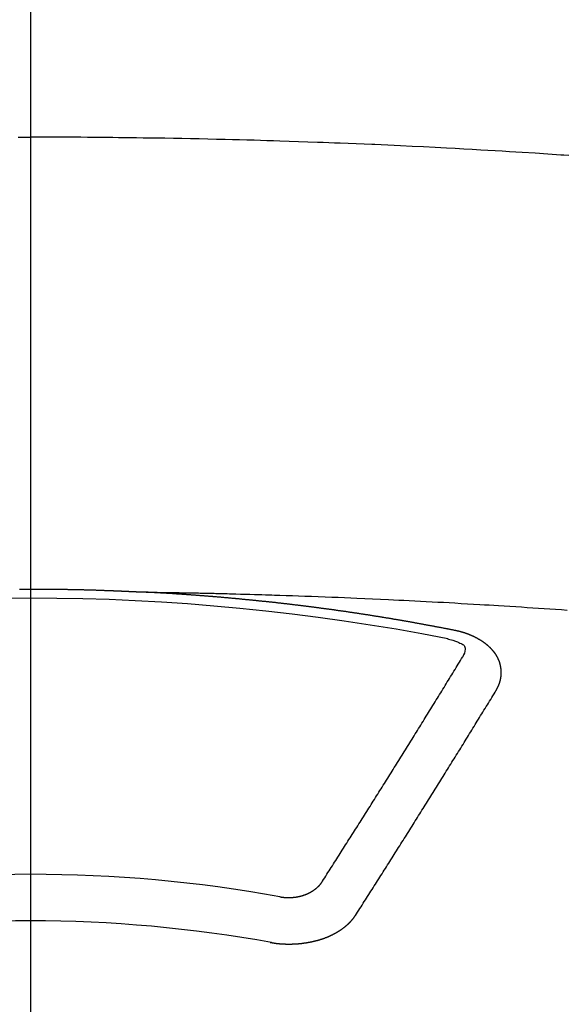
# Model space of a CAD drawing. Extents: x 0 to 26473, y -11033 to -2163.
# Drawn here: x 17481 to 17489, y -4274 to -4260 of the extents above; entities that cross this region are included whole.
import ezdxf

# ---------------------------------------------------------------- set-up
doc = ezdxf.new("R2010")
doc.units = 0
doc.header["$LTSCALE"] = 50
doc.header["$MEASUREMENT"] = 0
doc.linetypes.add('CENTER2', pattern=[1.125, 0.75, -0.125, 0.125, -0.125])
doc.layers.get('0').update_dxf_attribs({"linetype": 'CONTINUOUS'})
doc.layers.add('150-機器', color=8, linetype='CONTINUOUS')
doc.layers.add('160-文字', color=254, linetype='CONTINUOUS')
doc.styles.add('KH001', font='txt')
doc.dimstyles.new('KH1xx030', dxfattribs={"dimscale": 30, "dimtxt": 2, "dimasz": 0.6, "dimexe": 0.3, "dimexo": 1.2, "dimgap": 0.5, "dimtad": 3, "dimdec": 1, "dimdsep": 46, "dimlunit": 6, "dimtxsty": 'KH001', "dimblk": 'DOT', "dimcen": 1, "dimdle": 1, "dimclrd": 256, "dimclre": 256, "dimclrt": 256, "dimadec": 0, "dimazin": 0, "dimtfac": 1, "dimtdec": 1, "dimtix": 1, "dimtmove": 2, "dimatfit": 3, "dimldrblk": 'CLOSEDBLANK', "dimfxl": 1, "dimtolj": 1, "dimtzin": 0, "dimlwd": -1, "dimlwe": -1, "dimarcsym": 0})

# ---------------------------------------------------------------- blocks, each defined once
blk = doc.blocks.new('F402_H')
at = {"layer": '150-機器', "color": 161, "linetype": 'CENTER2'}
blk.add_line((0, 136.026), (0, -355.416), dxfattribs=at)
at = {"layer": '150-機器', "color": 13, "linetype": 'Continuous'}
for points in [[(-0.177, -259.566), (-0.089, -259.566), (0, -259.566)], [(7.777, -259.832), (7.705, -259.827), (7.695, -259.826), (7.684, -259.825), (7.674, -259.824), (7.664, -259.824), (7.478, -259.811), (7.293, -259.798), (7.107, -259.787), (6.921, -259.776), (6.818, -259.77), (6.715, -259.764), (6.611, -259.758), (6.508, -259.752), (6.384, -259.745), (6.26, -259.738), (6.136, -259.731), (6.011, -259.724), (5.846, -259.715), (5.68, -259.707), (5.515, -259.699), (5.349, -259.691), (5.256, -259.687), (5.162, -259.683), (5.069, -259.678), (4.975, -259.674), (4.965, -259.674), (4.955, -259.673), (4.945, -259.673), (4.934, -259.672), (4.82, -259.667), (4.706, -259.662), (4.592, -259.658), (4.477, -259.654), (4.394, -259.651), (4.311, -259.648), (4.228, -259.644), (4.145, -259.641), (4.01, -259.636), (3.875, -259.632), (3.74, -259.627), (3.605, -259.623), (3.511, -259.62), (3.417, -259.617), (3.324, -259.614), (3.23, -259.611), (3.126, -259.608), (3.022, -259.605), (2.918, -259.603), (2.814, -259.6), (2.689, -259.597), (2.564, -259.594), (2.439, -259.592), (2.314, -259.589), (2.189, -259.587), (2.064, -259.584), (1.939, -259.582), (1.814, -259.58), (1.72, -259.579), (1.626, -259.578), (1.532, -259.576), (1.439, -259.575), (1.355, -259.574), (1.272, -259.573), (1.189, -259.572), (1.105, -259.571), (1.011, -259.57), (0.917, -259.57), (0.823, -259.569), (0.729, -259.568), (0.636, -259.568), (0.542, -259.567), (0.448, -259.567), (0.354, -259.566), (0.266, -259.566), (0.177, -259.566), (0.089, -259.566), (0, -259.566)], [(-0.157, -266.094), (-0.151, -266.094), (-0.144, -266.094), (-0.137, -266.094), (-0.13, -266.094), (-0.124, -266.094), (-0.117, -266.094), (-0.11, -266.094), (-0.104, -266.094), (-0.097, -266.094), (-0.09, -266.094), (-0.083, -266.094), (-0.077, -266.094), (-0.07, -266.094), (-0.063, -266.094), (-0.057, -266.094), (-0.05, -266.094), (-0.043, -266.094), (-0.036, -266.094), (-0.03, -266.094), (-0.023, -266.094), (-0.016, -266.094), (-0.01, -266.094), (-0.003, -266.094), (0.004, -266.094), (0.011, -266.094), (0.017, -266.094), (0.024, -266.094), (0.031, -266.094), (0.037, -266.094), (0.044, -266.094), (0.05, -266.094), (0.057, -266.094), (0.063, -266.094), (0.07, -266.094), (0.077, -266.094), (0.083, -266.094), (0.09, -266.094), (0.097, -266.094), (0.104, -266.094), (0.11, -266.094), (0.117, -266.094), (0.124, -266.094), (0.13, -266.094), (0.137, -266.094), (0.144, -266.094), (0.151, -266.094), (0.157, -266.094), (0.164, -266.094), (0.171, -266.094), (0.177, -266.094), (0.184, -266.094), (0.191, -266.094), (0.198, -266.094), (0.204, -266.094), (0.211, -266.094), (0.218, -266.095), (0.224, -266.095), (0.231, -266.095), (0.238, -266.095), (0.245, -266.095), (0.251, -266.095), (0.258, -266.095), (0.265, -266.095), (0.271, -266.095), (0.278, -266.095), (0.285, -266.095), (0.292, -266.095), (0.298, -266.095), (0.305, -266.095), (0.312, -266.095), (0.318, -266.095), (0.325, -266.095), (0.332, -266.096), (0.339, -266.096), (0.345, -266.096), (0.352, -266.096), (0.359, -266.096), (0.365, -266.096), (0.372, -266.096), (0.379, -266.096), (0.386, -266.096), (0.392, -266.096), (0.399, -266.096), (0.406, -266.096), (0.412, -266.097), (0.419, -266.097), (0.426, -266.097), (0.432, -266.097), (0.438, -266.097), (0.445, -266.097), (0.452, -266.097), (0.458, -266.097), (0.465, -266.097), (0.472, -266.097), (0.479, -266.098), (0.485, -266.098), (0.492, -266.098), (0.499, -266.098), (0.505, -266.098), (0.512, -266.098), (0.519, -266.098), (0.526, -266.098), (0.532, -266.098), (0.539, -266.099), (0.546, -266.099), (0.552, -266.099), (0.559, -266.099), (0.566, -266.099), (0.573, -266.099), (0.579, -266.099), (0.586, -266.099), (0.593, -266.1), (0.599, -266.1), (0.606, -266.1), (0.613, -266.1), (0.619, -266.1), (0.626, -266.1), (0.633, -266.1), (0.64, -266.101), (0.646, -266.101), (0.653, -266.101), (0.66, -266.101), (0.666, -266.101), (0.673, -266.101), (0.68, -266.101), (0.687, -266.102), (0.693, -266.102), (0.7, -266.102), (0.707, -266.102), (0.713, -266.102), (0.72, -266.102), (0.727, -266.102), (0.734, -266.103), (0.74, -266.103), (0.747, -266.103), (0.754, -266.103), (0.76, -266.103), (0.767, -266.103), (0.774, -266.104), (0.781, -266.104), (0.787, -266.104), (0.794, -266.104), (0.801, -266.104), (0.806, -266.105), (0.813, -266.105), (0.82, -266.105), (0.826, -266.105), (0.833, -266.105), (0.84, -266.105), (0.847, -266.106), (0.853, -266.106), (0.86, -266.106), (0.867, -266.106), (0.873, -266.106), (0.88, -266.107), (0.887, -266.107), (0.894, -266.107), (0.9, -266.107), (0.907, -266.107), (0.914, -266.108), (0.92, -266.108), (0.927, -266.108), (0.934, -266.108), (0.941, -266.108), (0.947, -266.109), (0.954, -266.109), (0.961, -266.109), (0.967, -266.109), (0.974, -266.109), (0.981, -266.11), (0.987, -266.11), (0.994, -266.11), (1.001, -266.11), (1.008, -266.11), (1.014, -266.111), (1.021, -266.111), (1.028, -266.111), (1.034, -266.111), (1.041, -266.112), (1.048, -266.112), (1.054, -266.112), (1.061, -266.112), (1.068, -266.113), (1.075, -266.113), (1.081, -266.113), (1.088, -266.113), (1.095, -266.114), (1.101, -266.114), (1.108, -266.114), (1.115, -266.114), (1.122, -266.115), (1.128, -266.115), (1.135, -266.115), (1.142, -266.115), (1.148, -266.116), (1.155, -266.116), (1.162, -266.116), (1.168, -266.116), (1.175, -266.117), (1.181, -266.117), (1.188, -266.117), (1.194, -266.117), (1.201, -266.118), (1.208, -266.118), (1.214, -266.118), (1.221, -266.118), (1.228, -266.119), (1.234, -266.119), (1.241, -266.119), (1.248, -266.12), (1.254, -266.12), (1.261, -266.12), (1.268, -266.12), (1.275, -266.121), (1.281, -266.121), (1.288, -266.121), (1.295, -266.122), (1.301, -266.122), (1.308, -266.122), (1.315, -266.123), (1.321, -266.123), (1.328, -266.123), (1.335, -266.123), (1.342, -266.124), (1.348, -266.124), (1.355, -266.124), (1.362, -266.125), (1.368, -266.125), (1.375, -266.125), (1.382, -266.126), (1.388, -266.126), (1.395, -266.126), (1.402, -266.127), (1.408, -266.127), (1.415, -266.127), (1.422, -266.128), (1.429, -266.128), (1.435, -266.128), (1.442, -266.128), (1.449, -266.129), (1.455, -266.129), (1.462, -266.129), (1.469, -266.13), (1.475, -266.13), (1.482, -266.13), (1.489, -266.131), (1.495, -266.131), (1.502, -266.131), (1.509, -266.132), (1.516, -266.132), (1.522, -266.132), (1.529, -266.133), (1.536, -266.133), (1.542, -266.133), (1.549, -266.134), (1.556, -266.134), (1.561, -266.134), (1.568, -266.135), (1.575, -266.135), (1.581, -266.135), (1.588, -266.136), (1.595, -266.136), (1.602, -266.136)], [(1.595, -266.136), (1.673, -266.137), (1.75, -266.139), (1.828, -266.14), (1.905, -266.142), (1.958, -266.143), (2.011, -266.144), (2.064, -266.145), (2.117, -266.146), (2.147, -266.146), (2.178, -266.147), (2.208, -266.147), (2.238, -266.148), (2.269, -266.148), (2.299, -266.149), (2.329, -266.149), (2.359, -266.15), (2.382, -266.15), (2.404, -266.151), (2.427, -266.151), (2.45, -266.152), (2.495, -266.153), (2.541, -266.154), (2.587, -266.155), (2.632, -266.156), (2.655, -266.156), (2.678, -266.157), (2.7, -266.157), (2.723, -266.158), (2.753, -266.158), (2.783, -266.159), (2.814, -266.16), (2.844, -266.161), (2.874, -266.162), (2.905, -266.163), (2.935, -266.164), (2.966, -266.165), (3.034, -266.167), (3.102, -266.168), (3.17, -266.17), (3.238, -266.172), (3.291, -266.173), (3.343, -266.175), (3.396, -266.177), (3.449, -266.179), (3.488, -266.18), (3.527, -266.181), (3.566, -266.182), (3.605, -266.183), (3.694, -266.186), (3.784, -266.189), (3.873, -266.192), (3.963, -266.196), (4.061, -266.199), (4.159, -266.203), (4.258, -266.207), (4.356, -266.211), (4.446, -266.214), (4.537, -266.218), (4.627, -266.222), (4.718, -266.226), (4.831, -266.23), (4.944, -266.235), (5.057, -266.24), (5.171, -266.246), (5.246, -266.249), (5.321, -266.253), (5.397, -266.257), (5.472, -266.261), (5.555, -266.265), (5.637, -266.269), (5.72, -266.273), (5.803, -266.277), (5.886, -266.282), (5.969, -266.286), (6.051, -266.291), (6.134, -266.295), (6.224, -266.301), (6.314, -266.306), (6.404, -266.311), (6.494, -266.316), (6.562, -266.32), (6.629, -266.324), (6.697, -266.328), (6.764, -266.332), (6.847, -266.337), (6.929, -266.343), (7.012, -266.348), (7.095, -266.353), (7.177, -266.359), (7.259, -266.364), (7.341, -266.37), (7.424, -266.375), (7.506, -266.381), (7.588, -266.387), (7.671, -266.392), (7.753, -266.398)], [(6.135, -266.693), (6.125, -266.691), (6.116, -266.689), (6.107, -266.687), (6.098, -266.685), (6.089, -266.684), (6.079, -266.682), (6.07, -266.68), (6.061, -266.678), (6.052, -266.676), (6.043, -266.674), (6.033, -266.673), (6.024, -266.671), (6.015, -266.669), (6.006, -266.667), (5.997, -266.665), (5.987, -266.664), (5.979, -266.662), (5.97, -266.66), (5.961, -266.658), (5.951, -266.656), (5.942, -266.655), (5.933, -266.653), (5.924, -266.651), (5.915, -266.65), (5.905, -266.649), (5.896, -266.647), (5.887, -266.645), (5.878, -266.643), (5.868, -266.641), (5.859, -266.64), (5.85, -266.638), (5.841, -266.636), (5.832, -266.634), (5.822, -266.633), (5.813, -266.631), (5.804, -266.629), (5.795, -266.627), (5.785, -266.626), (5.776, -266.624), (5.767, -266.622), (5.758, -266.621), (5.748, -266.619), (5.739, -266.617), (5.73, -266.615), (5.721, -266.614), (5.711, -266.612), (5.702, -266.61), (5.693, -266.609), (5.683, -266.607), (5.674, -266.605), (5.665, -266.603), (5.656, -266.602), (5.646, -266.6), (5.637, -266.598), (5.628, -266.597), (5.619, -266.595), (5.609, -266.593), (5.601, -266.592), (5.592, -266.59), (5.582, -266.588), (5.573, -266.587), (5.564, -266.585), (5.555, -266.583), (5.545, -266.582), (5.536, -266.58), (5.527, -266.578), (5.517, -266.577), (5.508, -266.575), (5.499, -266.573), (5.49, -266.572), (5.48, -266.57), (5.471, -266.568), (5.462, -266.567), (5.452, -266.565), (5.443, -266.564), (5.434, -266.562), (5.424, -266.56), (5.415, -266.559), (5.406, -266.557), (5.397, -266.555), (5.387, -266.554), (5.378, -266.552), (5.369, -266.551), (5.359, -266.549), (5.35, -266.547), (5.341, -266.546), (5.331, -266.544), (5.322, -266.543), (5.313, -266.541), (5.303, -266.539), (5.294, -266.538), (5.285, -266.536), (5.275, -266.535), (5.266, -266.533), (5.257, -266.532), (5.247, -266.53), (5.238, -266.528), (5.229, -266.527), (5.22, -266.525), (5.211, -266.524), (5.202, -266.522), (5.192, -266.521), (5.183, -266.519), (5.174, -266.517), (5.164, -266.516), (5.155, -266.514), (5.146, -266.513), (5.136, -266.511), (5.127, -266.51), (5.118, -266.508), (5.108, -266.507), (5.099, -266.505), (5.089, -266.504), (5.08, -266.502), (5.071, -266.501), (5.061, -266.499), (5.052, -266.498), (5.043, -266.496), (5.033, -266.495), (5.024, -266.493), (5.015, -266.492), (5.005, -266.49), (4.996, -266.489), (4.986, -266.487), (4.977, -266.486), (4.968, -266.484), (4.958, -266.483), (4.949, -266.481), (4.94, -266.48), (4.93, -266.478), (4.921, -266.477), (4.911, -266.475), (4.902, -266.474), (4.893, -266.472), (4.883, -266.471), (4.874, -266.469), (4.864, -266.468), (4.855, -266.466), (4.847, -266.465), (4.837, -266.464), (4.828, -266.462), (4.818, -266.461), (4.809, -266.459), (4.8, -266.458), (4.79, -266.456), (4.781, -266.455), (4.771, -266.453), (4.762, -266.452), (4.753, -266.451), (4.743, -266.449), (4.734, -266.448), (4.724, -266.446), (4.715, -266.445), (4.706, -266.444), (4.696, -266.442), (4.687, -266.441), (4.677, -266.439), (4.668, -266.438), (4.659, -266.437), (4.649, -266.435), (4.64, -266.434), (4.63, -266.432), (4.621, -266.431), (4.611, -266.43), (4.602, -266.428), (4.593, -266.427), (4.583, -266.425), (4.574, -266.424), (4.564, -266.423), (4.555, -266.421), (4.545, -266.42), (4.536, -266.419), (4.527, -266.417), (4.517, -266.416), (4.508, -266.415), (4.498, -266.413), (4.489, -266.412), (4.479, -266.411), (4.471, -266.409), (4.461, -266.408), (4.452, -266.407), (4.443, -266.405), (4.433, -266.404), (4.424, -266.403), (4.414, -266.401), (4.405, -266.4), (4.395, -266.399), (4.386, -266.397), (4.376, -266.396), (4.367, -266.395), (4.357, -266.393), (4.348, -266.392), (4.339, -266.391), (4.329, -266.389), (4.32, -266.388), (4.31, -266.387), (4.301, -266.386), (4.291, -266.384), (4.282, -266.383), (4.272, -266.382), (4.263, -266.38), (4.253, -266.379), (4.244, -266.378), (4.234, -266.377), (4.225, -266.375), (4.215, -266.374), (4.206, -266.373), (4.197, -266.372), (4.187, -266.37), (4.178, -266.369), (4.168, -266.368), (4.159, -266.367), (4.149, -266.365), (4.14, -266.364), (4.13, -266.363), (4.121, -266.362), (4.111, -266.36), (4.102, -266.359), (4.093, -266.358), (4.084, -266.357), (4.074, -266.355), (4.065, -266.354), (4.055, -266.353), (4.046, -266.352), (4.036, -266.351), (4.027, -266.349), (4.017, -266.348), (4.008, -266.347), (3.998, -266.346), (3.989, -266.345), (3.979, -266.343), (3.97, -266.342), (3.96, -266.341), (3.951, -266.34), (3.941, -266.339), (3.932, -266.337), (3.922, -266.336), (3.913, -266.335), (3.903, -266.334), (3.894, -266.333), (3.884, -266.332), (3.875, -266.33), (3.865, -266.329), (3.856, -266.328), (3.846, -266.327), (3.837, -266.326), (3.827, -266.325), (3.817, -266.323), (3.808, -266.322), (3.798, -266.321), (3.789, -266.32), (3.779, -266.319), (3.77, -266.318), (3.76, -266.317), (3.751, -266.316), (3.741, -266.314), (3.732, -266.313), (3.722, -266.312), (3.714, -266.311), (3.704, -266.31), (3.695, -266.309), (3.685, -266.308), (3.676, -266.307), (3.666, -266.306), (3.656, -266.304), (3.647, -266.303), (3.637, -266.302), (3.628, -266.301), (3.618, -266.3), (3.609, -266.299), (3.599, -266.298), (3.59, -266.297), (3.58, -266.296), (3.571, -266.295), (3.561, -266.294), (3.551, -266.293), (3.542, -266.291), (3.532, -266.29), (3.523, -266.289), (3.513, -266.288), (3.504, -266.287), (3.494, -266.286), (3.485, -266.285), (3.475, -266.284), (3.465, -266.283), (3.456, -266.282), (3.446, -266.281), (3.437, -266.28), (3.427, -266.279), (3.418, -266.278), (3.408, -266.277), (3.399, -266.276), (3.389, -266.275), (3.379, -266.274), (3.37, -266.273), (3.36, -266.273), (3.351, -266.272), (3.342, -266.271), (3.333, -266.27), (3.323, -266.269), (3.313, -266.268), (3.304, -266.267), (3.294, -266.266), (3.285, -266.265), (3.275, -266.264), (3.266, -266.263), (3.256, -266.262), (3.246, -266.261), (3.237, -266.26), (3.227, -266.259), (3.218, -266.258), (3.208, -266.257), (3.199, -266.256), (3.189, -266.255), (3.179, -266.254), (3.17, -266.253), (3.16, -266.252), (3.151, -266.251), (3.141, -266.25), (3.131, -266.249), (3.122, -266.248), (3.112, -266.248), (3.103, -266.247), (3.093, -266.246), (3.083, -266.245), (3.074, -266.244), (3.064, -266.243), (3.055, -266.242), (3.045, -266.241), (3.035, -266.24), (3.026, -266.239), (3.016, -266.238), (3.007, -266.237), (2.997, -266.237), (2.987, -266.236), (2.978, -266.235), (2.968, -266.234), (2.96, -266.233), (2.95, -266.232), (2.94, -266.231), (2.931, -266.23), (2.921, -266.229), (2.912, -266.229), (2.902, -266.228), (2.892, -266.227), (2.883, -266.226), (2.873, -266.225), (2.864, -266.224), (2.854, -266.223), (2.844, -266.223), (2.835, -266.222), (2.825, -266.221), (2.815, -266.22), (2.806, -266.219), (2.796, -266.218), (2.787, -266.217), (2.777, -266.217), (2.767, -266.216), (2.758, -266.215), (2.748, -266.214), (2.739, -266.213), (2.729, -266.212), (2.719, -266.212), (2.71, -266.211), (2.7, -266.21), (2.69, -266.209), (2.681, -266.208), (2.671, -266.208), (2.662, -266.207), (2.652, -266.206), (2.642, -266.205), (2.633, -266.204), (2.623, -266.204), (2.613, -266.203), (2.604, -266.202), (2.594, -266.201), (2.585, -266.201), (2.576, -266.2), (2.566, -266.199), (2.557, -266.198), (2.547, -266.197), (2.537, -266.197), (2.528, -266.196), (2.518, -266.195), (2.508, -266.194), (2.499, -266.194), (2.489, -266.193), (2.479, -266.192), (2.47, -266.191), (2.46, -266.191), (2.451, -266.19), (2.441, -266.189), (2.431, -266.188), (2.422, -266.188), (2.412, -266.187), (2.402, -266.186), (2.393, -266.186), (2.383, -266.185), (2.373, -266.184), (2.364, -266.183), (2.354, -266.183), (2.344, -266.182), (2.335, -266.181), (2.325, -266.181), (2.315, -266.18), (2.306, -266.179), (2.296, -266.178), (2.287, -266.178), (2.277, -266.177), (2.267, -266.176), (2.258, -266.176), (2.248, -266.175), (2.238, -266.174), (2.229, -266.174), (2.219, -266.173), (2.21, -266.172), (2.201, -266.172), (2.191, -266.171), (2.181, -266.17), (2.172, -266.17), (2.162, -266.169), (2.152, -266.168), (2.143, -266.168), (2.133, -266.167), (2.123, -266.166), (2.114, -266.166), (2.104, -266.165), (2.094, -266.165), (2.085, -266.164), (2.075, -266.163), (2.065, -266.163), (2.056, -266.162), (2.046, -266.161), (2.036, -266.161), (2.027, -266.16), (2.017, -266.16), (2.007, -266.159), (1.998, -266.158), (1.988, -266.158), (1.978, -266.157), (1.969, -266.157), (1.959, -266.156), (1.949, -266.156), (1.94, -266.155), (1.93, -266.154), (1.92, -266.154), (1.911, -266.153), (1.901, -266.153), (1.891, -266.152), (1.881, -266.152), (1.872, -266.151), (1.862, -266.15), (1.852, -266.15), (1.843, -266.149), (1.834, -266.149), (1.824, -266.148), (1.815, -266.148), (1.805, -266.147), (1.795, -266.147), (1.786, -266.146), (1.776, -266.146), (1.766, -266.145), (1.757, -266.145), (1.747, -266.144), (1.737, -266.143), (1.728, -266.143), (1.718, -266.142), (1.708, -266.142), (1.698, -266.141), (1.689, -266.141), (1.679, -266.14), (1.669, -266.14), (1.66, -266.139), (1.65, -266.139), (1.64, -266.138), (1.631, -266.138), (1.621, -266.137), (1.611, -266.137), (1.602, -266.136)], [(6.73, -267.557), (6.731, -267.555), (6.732, -267.553), (6.733, -267.551), (6.735, -267.549), (6.735, -267.546), (6.736, -267.544), (6.737, -267.542), (6.738, -267.54), (6.74, -267.538), (6.741, -267.536), (6.742, -267.534), (6.743, -267.531), (6.744, -267.529), (6.745, -267.527), (6.747, -267.525), (6.748, -267.523), (6.749, -267.521), (6.75, -267.518), (6.751, -267.516), (6.752, -267.514), (6.753, -267.512), (6.754, -267.51), (6.755, -267.508), (6.756, -267.505), (6.758, -267.503), (6.759, -267.501), (6.76, -267.499), (6.761, -267.497), (6.762, -267.494), (6.763, -267.492), (6.764, -267.49), (6.765, -267.488), (6.765, -267.486), (6.766, -267.484), (6.767, -267.481), (6.768, -267.479), (6.769, -267.477), (6.77, -267.475), (6.771, -267.472), (6.772, -267.47), (6.772, -267.468), (6.773, -267.466), (6.774, -267.464), (6.775, -267.461), (6.776, -267.459), (6.776, -267.457), (6.777, -267.455), (6.778, -267.453), (6.779, -267.45), (6.779, -267.448), (6.78, -267.446), (6.781, -267.444), (6.782, -267.441), (6.782, -267.439), (6.783, -267.437), (6.784, -267.435), (6.784, -267.432), (6.785, -267.43), (6.785, -267.428), (6.786, -267.426), (6.787, -267.423), (6.787, -267.421), (6.788, -267.419), (6.788, -267.417), (6.789, -267.414), (6.79, -267.412), (6.79, -267.41), (6.791, -267.408), (6.791, -267.405), (6.792, -267.403), (6.792, -267.402), (6.793, -267.4), (6.793, -267.397), (6.794, -267.395), (6.794, -267.393), (6.794, -267.391), (6.795, -267.388), (6.795, -267.386), (6.796, -267.384), (6.796, -267.382), (6.797, -267.379), (6.797, -267.377), (6.797, -267.375), (6.798, -267.373), (6.798, -267.37), (6.798, -267.368), (6.799, -267.366), (6.799, -267.364), (6.799, -267.361), (6.8, -267.359), (6.8, -267.357), (6.8, -267.355), (6.8, -267.352), (6.801, -267.35), (6.801, -267.348), (6.801, -267.346), (6.801, -267.343), (6.802, -267.341), (6.802, -267.339), (6.802, -267.337), (6.802, -267.334), (6.802, -267.332), (6.802, -267.33), (6.803, -267.328), (6.803, -267.325), (6.803, -267.323), (6.803, -267.321), (6.803, -267.319), (6.803, -267.316), (6.803, -267.314), (6.803, -267.312), (6.803, -267.309), (6.803, -267.307), (6.803, -267.305), (6.803, -267.303), (6.803, -267.3), (6.803, -267.298), (6.803, -267.296), (6.803, -267.294), (6.803, -267.291), (6.803, -267.289), (6.803, -267.287), (6.803, -267.285), (6.803, -267.282), (6.803, -267.28), (6.803, -267.278), (6.803, -267.276), (6.802, -267.273), (6.802, -267.271), (6.802, -267.269), (6.802, -267.267), (6.802, -267.264), (6.802, -267.262), (6.801, -267.26), (6.801, -267.258), (6.801, -267.255), (6.801, -267.253), (6.801, -267.251), (6.8, -267.249), (6.8, -267.246), (6.8, -267.244), (6.8, -267.242), (6.799, -267.24), (6.799, -267.237), (6.799, -267.235), (6.798, -267.233), (6.798, -267.231), (6.798, -267.228), (6.797, -267.226), (6.797, -267.224), (6.796, -267.222), (6.796, -267.219), (6.796, -267.217), (6.795, -267.215), (6.795, -267.213), (6.794, -267.211), (6.794, -267.208), (6.793, -267.206), (6.793, -267.204), (6.793, -267.202), (6.792, -267.199), (6.792, -267.197), (6.791, -267.195), (6.791, -267.193), (6.79, -267.191), (6.789, -267.188), (6.789, -267.186), (6.788, -267.184), (6.788, -267.182), (6.787, -267.179), (6.787, -267.177), (6.786, -267.175), (6.785, -267.173), (6.785, -267.171), (6.784, -267.168), (6.783, -267.166), (6.783, -267.164), (6.782, -267.162), (6.781, -267.16), (6.781, -267.157), (6.78, -267.155), (6.779, -267.153), (6.778, -267.151), (6.778, -267.149), (6.777, -267.147), (6.776, -267.144), (6.775, -267.142), (6.775, -267.14), (6.774, -267.138), (6.773, -267.136), (6.772, -267.133), (6.771, -267.131), (6.77, -267.129), (6.77, -267.127), (6.769, -267.125), (6.768, -267.123), (6.767, -267.12), (6.766, -267.118), (6.765, -267.116), (6.764, -267.114), (6.763, -267.112), (6.762, -267.11), (6.761, -267.108), (6.76, -267.105), (6.759, -267.103), (6.758, -267.101), (6.757, -267.099), (6.756, -267.097), (6.755, -267.095), (6.754, -267.093), (6.753, -267.091), (6.752, -267.088), (6.751, -267.086), (6.75, -267.084), (6.749, -267.082), (6.748, -267.08), (6.747, -267.078), (6.745, -267.076), (6.744, -267.074), (6.743, -267.072), (6.742, -267.07), (6.741, -267.067), (6.74, -267.065), (6.738, -267.063), (6.737, -267.061), (6.736, -267.059), (6.735, -267.057), (6.734, -267.055), (6.733, -267.053), (6.732, -267.051), (6.731, -267.049), (6.729, -267.047), (6.728, -267.045), (6.727, -267.043), (6.725, -267.041), (6.724, -267.039), (6.723, -267.037), (6.721, -267.034), (6.72, -267.032), (6.718, -267.03), (6.717, -267.028), (6.716, -267.026), (6.714, -267.025), (6.713, -267.023), (6.711, -267.021), (6.71, -267.019), (6.708, -267.017), (6.707, -267.015), (6.705, -267.013), (6.704, -267.011), (6.702, -267.009), (6.701, -267.007), (6.699, -267.005), (6.698, -267.003), (6.696, -267.002), (6.695, -267), (6.693, -266.998), (6.692, -266.996), (6.69, -266.994), (6.688, -266.992), (6.687, -266.99), (6.685, -266.988), (6.683, -266.986), (6.682, -266.984), (6.68, -266.982), (6.678, -266.98), (6.677, -266.978), (6.675, -266.976), (6.673, -266.974), (6.672, -266.972), (6.67, -266.971), (6.668, -266.969), (6.666, -266.967), (6.665, -266.965), (6.663, -266.963), (6.661, -266.961), (6.659, -266.959), (6.658, -266.957), (6.656, -266.956), (6.654, -266.954), (6.652, -266.952), (6.65, -266.95), (6.648, -266.948), (6.647, -266.946), (6.645, -266.944), (6.643, -266.943), (6.641, -266.941), (6.639, -266.939), (6.637, -266.937), (6.635, -266.935), (6.633, -266.933), (6.631, -266.932), (6.629, -266.93), (6.627, -266.928), (6.625, -266.926), (6.623, -266.924), (6.621, -266.923), (6.619, -266.921), (6.617, -266.919), (6.615, -266.917), (6.613, -266.916), (6.611, -266.914), (6.609, -266.912), (6.607, -266.91), (6.605, -266.909), (6.603, -266.907), (6.601, -266.905), (6.599, -266.903), (6.597, -266.902), (6.595, -266.9), (6.593, -266.898), (6.591, -266.897), (6.588, -266.895), (6.586, -266.893), (6.584, -266.891), (6.582, -266.89), (6.58, -266.888), (6.578, -266.886), (6.575, -266.885), (6.573, -266.883), (6.571, -266.881), (6.569, -266.88), (6.567, -266.878), (6.564, -266.876), (6.562, -266.875), (6.56, -266.873), (6.558, -266.871), (6.555, -266.87), (6.553, -266.868), (6.551, -266.867), (6.549, -266.865), (6.546, -266.863), (6.544, -266.862), (6.542, -266.86), (6.539, -266.859), (6.537, -266.857), (6.535, -266.855), (6.532, -266.854), (6.53, -266.852), (6.528, -266.851), (6.525, -266.849), (6.523, -266.848), (6.521, -266.846), (6.518, -266.844), (6.516, -266.843), (6.513, -266.841), (6.511, -266.84), (6.509, -266.838), (6.506, -266.837), (6.504, -266.835), (6.501, -266.834), (6.499, -266.832), (6.496, -266.831), (6.494, -266.829), (6.491, -266.828), (6.489, -266.826), (6.486, -266.825), (6.484, -266.823), (6.481, -266.822), (6.479, -266.821), (6.476, -266.819), (6.474, -266.818), (6.471, -266.816), (6.469, -266.815), (6.466, -266.813), (6.464, -266.812), (6.461, -266.81), (6.458, -266.809), (6.456, -266.808), (6.453, -266.806), (6.451, -266.805), (6.448, -266.803), (6.446, -266.802), (6.443, -266.801), (6.44, -266.799), (6.438, -266.798), (6.435, -266.797), (6.432, -266.795), (6.43, -266.794), (6.427, -266.793), (6.424, -266.791), (6.422, -266.79), (6.419, -266.789), (6.416, -266.787), (6.414, -266.786), (6.411, -266.785), (6.408, -266.783), (6.406, -266.782), (6.403, -266.781), (6.4, -266.78), (6.397, -266.778), (6.395, -266.777), (6.392, -266.776), (6.389, -266.774), (6.386, -266.773), (6.384, -266.772), (6.381, -266.771), (6.378, -266.77), (6.375, -266.768), (6.372, -266.767), (6.37, -266.766), (6.367, -266.765), (6.364, -266.763), (6.361, -266.762), (6.358, -266.761), (6.357, -266.76), (6.354, -266.759), (6.351, -266.758), (6.348, -266.756), (6.345, -266.755), (6.342, -266.754), (6.339, -266.753), (6.337, -266.752), (6.334, -266.751), (6.331, -266.75), (6.328, -266.748), (6.325, -266.747), (6.322, -266.746), (6.319, -266.745), (6.316, -266.744), (6.313, -266.743), (6.31, -266.742), (6.308, -266.741), (6.305, -266.74), (6.302, -266.739), (6.299, -266.738), (6.296, -266.737), (6.293, -266.736), (6.29, -266.735), (6.287, -266.734), (6.284, -266.733), (6.281, -266.731), (6.278, -266.73), (6.275, -266.729), (6.272, -266.729), (6.269, -266.728), (6.266, -266.727), (6.263, -266.726), (6.26, -266.725), (6.257, -266.724), (6.254, -266.723), (6.251, -266.722), (6.248, -266.721), (6.245, -266.72), (6.242, -266.719), (6.238, -266.718), (6.235, -266.717), (6.232, -266.716), (6.229, -266.716), (6.226, -266.715), (6.223, -266.714), (6.22, -266.713), (6.217, -266.712), (6.214, -266.711), (6.211, -266.711), (6.207, -266.71), (6.204, -266.709), (6.201, -266.708), (6.198, -266.707), (6.195, -266.707), (6.192, -266.706), (6.189, -266.705), (6.185, -266.704), (6.182, -266.704), (6.179, -266.703), (6.176, -266.702), (6.173, -266.701), (6.17, -266.701), (6.166, -266.7), (6.163, -266.699), (6.16, -266.698), (6.157, -266.698), (6.154, -266.697), (6.15, -266.696), (6.147, -266.695), (6.144, -266.695), (6.141, -266.694), (6.138, -266.693), (6.135, -266.693)], [(6.021, -266.811), (6.041, -266.817), (6.062, -266.822), (6.083, -266.827), (6.103, -266.833), (6.116, -266.837), (6.129, -266.841), (6.141, -266.845), (6.154, -266.85), (6.172, -266.857), (6.189, -266.866), (6.206, -266.874), (6.224, -266.883), (6.235, -266.888), (6.247, -266.894), (6.257, -266.9), (6.266, -266.908), (6.273, -266.919), (6.278, -266.933), (6.281, -266.948), (6.282, -266.963), (6.278, -266.992), (6.27, -267.02), (6.259, -267.047), (6.246, -267.073)], [(4.218, -270.316), (4.234, -270.291), (4.251, -270.266), (4.267, -270.241), (4.283, -270.216), (4.299, -270.191), (4.315, -270.166), (4.331, -270.141), (4.347, -270.116), (4.363, -270.091), (4.379, -270.066), (4.395, -270.041), (4.411, -270.016), (4.427, -269.991), (4.443, -269.966), (4.459, -269.941), (4.474, -269.916), (4.49, -269.891), (4.506, -269.865), (4.522, -269.84), (4.538, -269.815), (4.554, -269.79), (4.57, -269.765), (4.586, -269.739), (4.602, -269.714), (4.618, -269.689), (4.634, -269.665), (4.65, -269.639), (4.666, -269.614), (4.682, -269.589), (4.698, -269.563), (4.714, -269.538), (4.73, -269.513), (4.746, -269.488), (4.762, -269.462), (4.778, -269.437), (4.794, -269.412), (4.81, -269.386), (4.826, -269.361), (4.842, -269.335), (4.858, -269.31), (4.874, -269.286), (4.89, -269.26), (4.906, -269.235), (4.922, -269.209), (4.938, -269.184), (4.954, -269.159), (4.97, -269.133), (4.986, -269.108), (5.002, -269.082), (5.018, -269.057), (5.034, -269.031), (5.05, -269.006), (5.066, -268.98), (5.082, -268.955), (5.098, -268.929), (5.114, -268.905), (5.13, -268.879), (5.146, -268.854), (5.162, -268.828), (5.178, -268.802), (5.194, -268.777), (5.21, -268.751), (5.226, -268.726), (5.241, -268.7), (5.257, -268.674), (5.273, -268.649), (5.289, -268.623), (5.305, -268.598), (5.321, -268.572), (5.337, -268.546), (5.353, -268.522), (5.369, -268.496), (5.385, -268.47), (5.401, -268.445), (5.417, -268.419), (5.433, -268.393), (5.449, -268.367), (5.465, -268.342), (5.481, -268.316), (5.497, -268.29), (5.513, -268.264), (5.529, -268.239), (5.545, -268.213), (5.561, -268.187), (5.577, -268.161), (5.593, -268.136), (5.608, -268.111), (5.624, -268.085), (5.64, -268.059), (5.656, -268.033), (5.672, -268.007), (5.688, -267.981), (5.704, -267.956), (5.72, -267.93), (5.736, -267.904), (5.752, -267.878), (5.768, -267.852), (5.784, -267.826), (5.8, -267.8), (5.816, -267.775), (5.832, -267.749), (5.848, -267.723), (5.864, -267.697), (5.88, -267.672), (5.896, -267.646), (5.912, -267.62), (5.928, -267.594), (5.944, -267.568), (5.96, -267.542), (5.976, -267.516), (5.991, -267.49), (6.007, -267.464), (6.023, -267.437), (6.039, -267.411), (6.055, -267.386), (6.071, -267.36), (6.087, -267.334), (6.103, -267.308), (6.119, -267.282), (6.135, -267.256), (6.151, -267.23), (6.166, -267.204), (6.182, -267.178), (6.198, -267.151), (6.214, -267.125), (6.23, -267.099), (6.246, -267.073)], [(4.695, -270.81), (4.711, -270.786), (4.727, -270.761), (4.743, -270.736), (4.759, -270.711), (4.776, -270.686), (4.792, -270.661), (4.808, -270.635), (4.824, -270.61), (4.84, -270.585), (4.855, -270.56), (4.871, -270.535), (4.887, -270.509), (4.903, -270.484), (4.919, -270.459), (4.935, -270.434), (4.951, -270.41), (4.968, -270.384), (4.984, -270.359), (5, -270.334), (5.016, -270.308), (5.032, -270.283), (5.048, -270.258), (5.064, -270.232), (5.08, -270.207), (5.096, -270.182), (5.112, -270.156), (5.128, -270.131), (5.144, -270.106), (5.16, -270.08), (5.177, -270.055), (5.193, -270.031), (5.209, -270.005), (5.225, -269.98), (5.24, -269.954), (5.256, -269.929), (5.272, -269.904), (5.288, -269.878), (5.304, -269.853), (5.32, -269.827), (5.336, -269.802), (5.352, -269.776), (5.368, -269.751), (5.385, -269.725), (5.401, -269.7), (5.417, -269.674), (5.433, -269.65), (5.449, -269.624), (5.465, -269.599), (5.481, -269.573), (5.497, -269.548), (5.513, -269.522), (5.529, -269.496), (5.545, -269.471), (5.561, -269.445), (5.577, -269.42), (5.593, -269.394), (5.608, -269.368), (5.625, -269.343), (5.641, -269.317), (5.657, -269.291), (5.673, -269.267), (5.689, -269.241), (5.705, -269.215), (5.721, -269.19), (5.737, -269.164), (5.753, -269.138), (5.769, -269.113), (5.785, -269.087), (5.801, -269.061), (5.817, -269.035), (5.833, -269.01), (5.849, -268.984), (5.865, -268.958), (5.881, -268.932), (5.898, -268.908), (5.914, -268.882), (5.93, -268.856), (5.946, -268.83), (5.962, -268.804), (5.978, -268.778), (5.993, -268.753), (6.009, -268.727), (6.025, -268.701), (6.041, -268.675), (6.057, -268.649), (6.073, -268.623), (6.089, -268.597), (6.105, -268.571), (6.121, -268.546), (6.137, -268.521), (6.153, -268.495), (6.169, -268.469), (6.185, -268.443), (6.202, -268.417), (6.218, -268.391), (6.234, -268.365), (6.25, -268.339), (6.266, -268.313), (6.282, -268.287), (6.298, -268.261), (6.314, -268.235), (6.33, -268.209), (6.346, -268.183), (6.361, -268.157), (6.377, -268.132), (6.393, -268.106), (6.409, -268.08), (6.425, -268.053), (6.441, -268.027), (6.457, -268.001), (6.473, -267.975), (6.489, -267.949), (6.505, -267.923), (6.521, -267.897), (6.537, -267.871), (6.553, -267.844), (6.569, -267.818), (6.586, -267.792), (6.602, -267.767), (6.618, -267.741), (6.634, -267.715), (6.65, -267.688), (6.666, -267.662), (6.682, -267.636), (6.698, -267.61), (6.714, -267.583), (6.73, -267.557)], [(3.605, -270.541), (3.609, -270.541), (3.613, -270.542), (3.616, -270.543), (3.62, -270.543), (3.624, -270.544), (3.628, -270.544), (3.631, -270.545), (3.635, -270.546), (3.639, -270.546), (3.642, -270.546), (3.646, -270.547), (3.65, -270.547), (3.654, -270.548), (3.658, -270.548), (3.661, -270.549), (3.665, -270.549), (3.669, -270.549), (3.673, -270.55), (3.677, -270.55), (3.68, -270.55), (3.684, -270.55), (3.688, -270.551), (3.692, -270.551), (3.696, -270.551), (3.7, -270.551), (3.704, -270.551), (3.707, -270.551), (3.711, -270.552), (3.715, -270.552), (3.719, -270.552), (3.722, -270.552), (3.726, -270.552), (3.73, -270.552), (3.733, -270.552), (3.737, -270.552), (3.741, -270.552), (3.745, -270.552), (3.749, -270.552), (3.753, -270.551), (3.757, -270.551), (3.761, -270.551), (3.764, -270.551), (3.768, -270.551), (3.772, -270.551), (3.776, -270.55), (3.78, -270.55), (3.784, -270.55), (3.788, -270.549), (3.791, -270.549), (3.795, -270.549), (3.799, -270.548), (3.803, -270.548), (3.807, -270.548), (3.811, -270.547), (3.815, -270.547), (3.818, -270.546), (3.822, -270.546), (3.826, -270.545), (3.83, -270.545), (3.834, -270.544), (3.838, -270.544), (3.841, -270.543), (3.845, -270.542), (3.849, -270.542), (3.853, -270.541), (3.857, -270.54), (3.86, -270.54), (3.864, -270.539), (3.868, -270.538), (3.872, -270.537), (3.875, -270.537), (3.879, -270.536), (3.883, -270.535), (3.887, -270.534), (3.89, -270.533), (3.894, -270.532), (3.898, -270.532), (3.902, -270.531), (3.905, -270.53), (3.909, -270.529), (3.913, -270.528), (3.916, -270.527), (3.92, -270.526), (3.924, -270.525), (3.927, -270.524), (3.931, -270.523), (3.934, -270.521), (3.938, -270.52), (3.942, -270.519), (3.945, -270.518), (3.949, -270.517), (3.952, -270.516), (3.956, -270.514), (3.96, -270.513), (3.963, -270.512), (3.967, -270.51), (3.97, -270.509), (3.974, -270.508), (3.977, -270.506), (3.981, -270.505), (3.984, -270.504), (3.988, -270.502), (3.991, -270.501), (3.994, -270.499), (3.998, -270.498), (4.001, -270.496), (4.005, -270.495), (4.008, -270.493), (4.011, -270.492), (4.015, -270.49), (4.018, -270.489), (4.022, -270.487), (4.025, -270.485), (4.028, -270.484), (4.031, -270.482), (4.035, -270.48), (4.038, -270.479), (4.041, -270.477), (4.044, -270.475), (4.048, -270.473), (4.051, -270.472), (4.054, -270.47), (4.057, -270.468), (4.06, -270.466), (4.063, -270.464), (4.066, -270.462), (4.069, -270.461), (4.073, -270.459), (4.076, -270.457), (4.079, -270.455), (4.082, -270.453), (4.085, -270.451), (4.088, -270.449), (4.091, -270.447), (4.093, -270.445), (4.096, -270.443), (4.098, -270.441), (4.101, -270.439), (4.104, -270.437), (4.107, -270.435), (4.11, -270.433), (4.112, -270.431), (4.115, -270.429), (4.118, -270.427), (4.121, -270.424), (4.123, -270.422), (4.126, -270.42), (4.129, -270.418), (4.131, -270.417), (4.134, -270.415), (4.136, -270.412), (4.139, -270.41), (4.142, -270.408), (4.144, -270.406), (4.147, -270.403), (4.149, -270.401), (4.152, -270.399), (4.154, -270.397), (4.156, -270.394), (4.159, -270.392), (4.161, -270.39), (4.163, -270.387), (4.166, -270.385), (4.168, -270.383), (4.17, -270.38), (4.172, -270.378), (4.175, -270.376), (4.177, -270.373), (4.179, -270.371), (4.181, -270.368), (4.183, -270.366), (4.185, -270.364), (4.187, -270.361), (4.189, -270.359), (4.191, -270.356), (4.193, -270.354), (4.195, -270.351), (4.197, -270.349), (4.199, -270.347), (4.2, -270.344), (4.202, -270.342), (4.204, -270.339), (4.206, -270.337), (4.207, -270.334), (4.209, -270.332), (4.211, -270.329), (4.212, -270.327), (4.214, -270.324), (4.215, -270.321), (4.217, -270.319), (4.218, -270.316)], [(3.464, -271.199), (3.467, -271.2), (3.471, -271.201), (3.474, -271.201), (3.478, -271.202), (3.481, -271.202), (3.485, -271.203), (3.488, -271.203), (3.491, -271.204), (3.495, -271.204), (3.498, -271.205), (3.502, -271.206), (3.505, -271.206), (3.509, -271.207), (3.512, -271.207), (3.516, -271.208), (3.519, -271.208), (3.523, -271.209), (3.526, -271.209), (3.53, -271.21), (3.533, -271.21), (3.537, -271.211), (3.54, -271.211), (3.544, -271.212), (3.547, -271.212), (3.551, -271.213), (3.554, -271.213), (3.558, -271.213), (3.561, -271.214), (3.565, -271.214), (3.568, -271.215), (3.572, -271.215), (3.575, -271.215), (3.579, -271.216), (3.582, -271.216), (3.586, -271.216), (3.589, -271.217), (3.593, -271.217), (3.597, -271.217), (3.6, -271.218), (3.604, -271.218), (3.607, -271.218), (3.611, -271.219), (3.614, -271.219), (3.618, -271.219), (3.621, -271.219), (3.625, -271.22), (3.629, -271.22), (3.632, -271.22), (3.636, -271.22), (3.639, -271.22), (3.643, -271.221), (3.646, -271.221), (3.65, -271.221), (3.654, -271.221), (3.657, -271.221), (3.661, -271.222), (3.664, -271.222), (3.668, -271.222), (3.672, -271.222), (3.675, -271.222), (3.679, -271.222), (3.682, -271.222), (3.686, -271.223), (3.69, -271.223), (3.693, -271.223), (3.697, -271.223), (3.7, -271.223), (3.704, -271.223), (3.707, -271.223), (3.711, -271.223), (3.715, -271.223), (3.718, -271.223), (3.721, -271.223), (3.724, -271.223), (3.728, -271.223), (3.732, -271.223), (3.735, -271.223), (3.739, -271.223), (3.743, -271.223), (3.746, -271.223), (3.75, -271.223), (3.753, -271.223), (3.757, -271.223), (3.761, -271.223), (3.764, -271.223), (3.768, -271.223), (3.771, -271.223), (3.775, -271.223), (3.779, -271.223), (3.782, -271.223), (3.786, -271.222), (3.789, -271.222), (3.793, -271.222), (3.797, -271.222), (3.8, -271.222), (3.804, -271.222), (3.807, -271.222), (3.811, -271.222), (3.815, -271.221), (3.818, -271.221), (3.822, -271.221), (3.825, -271.221), (3.829, -271.221), (3.833, -271.22), (3.836, -271.22), (3.84, -271.22), (3.843, -271.22), (3.847, -271.219), (3.851, -271.219), (3.854, -271.219), (3.858, -271.219), (3.861, -271.218), (3.865, -271.218), (3.868, -271.218), (3.872, -271.218), (3.876, -271.217), (3.879, -271.217), (3.883, -271.217), (3.886, -271.216), (3.89, -271.216), (3.894, -271.216), (3.897, -271.215), (3.901, -271.215), (3.904, -271.214), (3.908, -271.214), (3.911, -271.214), (3.915, -271.213), (3.919, -271.213), (3.922, -271.212), (3.926, -271.212), (3.929, -271.212), (3.933, -271.211), (3.936, -271.211), (3.94, -271.21), (3.943, -271.21), (3.947, -271.209), (3.951, -271.209), (3.954, -271.208), (3.958, -271.208), (3.961, -271.207), (3.965, -271.207), (3.968, -271.206), (3.972, -271.206), (3.975, -271.205), (3.979, -271.205), (3.982, -271.204), (3.986, -271.204), (3.989, -271.203), (3.993, -271.203), (3.996, -271.202), (4, -271.201), (4.003, -271.201), (4.007, -271.2), (4.01, -271.2), (4.014, -271.199), (4.017, -271.198), (4.021, -271.198), (4.024, -271.197), (4.028, -271.197), (4.031, -271.196), (4.035, -271.195), (4.038, -271.195), (4.042, -271.194), (4.045, -271.193), (4.049, -271.192), (4.052, -271.192), (4.056, -271.191), (4.059, -271.19), (4.063, -271.19), (4.066, -271.189), (4.07, -271.188), (4.073, -271.187), (4.076, -271.187), (4.08, -271.186), (4.083, -271.185), (4.087, -271.184), (4.09, -271.184), (4.094, -271.183), (4.097, -271.182), (4.099, -271.181), (4.103, -271.18), (4.106, -271.179), (4.11, -271.179), (4.113, -271.178), (4.116, -271.177), (4.12, -271.176), (4.123, -271.175), (4.126, -271.174), (4.13, -271.173), (4.133, -271.173), (4.137, -271.172), (4.14, -271.172), (4.143, -271.171), (4.147, -271.17), (4.15, -271.169), (4.153, -271.168), (4.157, -271.167), (4.16, -271.166), (4.163, -271.165), (4.167, -271.164), (4.17, -271.163), (4.173, -271.162), (4.176, -271.161), (4.18, -271.16), (4.183, -271.159), (4.186, -271.158), (4.19, -271.157), (4.193, -271.156), (4.196, -271.155), (4.199, -271.154), (4.203, -271.153), (4.206, -271.152), (4.209, -271.151), (4.212, -271.15), (4.216, -271.149), (4.219, -271.148), (4.222, -271.147), (4.225, -271.145), (4.228, -271.144), (4.232, -271.143), (4.235, -271.142), (4.238, -271.141), (4.241, -271.14), (4.244, -271.139), (4.247, -271.137), (4.251, -271.136), (4.254, -271.135), (4.257, -271.134), (4.26, -271.133), (4.263, -271.131), (4.266, -271.13), (4.269, -271.129), (4.272, -271.128), (4.276, -271.127), (4.279, -271.125), (4.282, -271.124), (4.285, -271.123), (4.288, -271.122), (4.291, -271.12), (4.294, -271.119), (4.297, -271.118), (4.3, -271.117), (4.303, -271.115), (4.306, -271.114), (4.309, -271.113), (4.312, -271.111), (4.315, -271.11), (4.318, -271.109), (4.321, -271.107), (4.324, -271.106), (4.327, -271.105), (4.33, -271.103), (4.333, -271.102), (4.336, -271.101), (4.339, -271.099), (4.342, -271.098), (4.345, -271.096), (4.348, -271.095), (4.351, -271.094), (4.354, -271.092), (4.357, -271.091), (4.36, -271.089), (4.362, -271.088), (4.365, -271.087), (4.368, -271.085), (4.371, -271.084), (4.374, -271.082), (4.377, -271.081), (4.38, -271.079), (4.382, -271.078), (4.385, -271.076), (4.388, -271.075), (4.391, -271.073), (4.394, -271.072), (4.397, -271.07), (4.399, -271.069), (4.402, -271.067), (4.405, -271.066), (4.408, -271.064), (4.41, -271.063), (4.413, -271.061), (4.416, -271.06), (4.419, -271.058), (4.421, -271.057), (4.424, -271.055), (4.427, -271.054), (4.43, -271.052), (4.432, -271.05), (4.435, -271.049), (4.438, -271.047), (4.44, -271.046), (4.443, -271.044), (4.446, -271.042), (4.448, -271.041), (4.451, -271.039), (4.453, -271.038), (4.456, -271.036), (4.459, -271.034), (4.461, -271.033), (4.464, -271.031), (4.466, -271.029), (4.469, -271.028), (4.472, -271.026), (4.474, -271.024), (4.476, -271.023), (4.478, -271.021), (4.481, -271.019), (4.483, -271.018), (4.486, -271.016), (4.488, -271.014), (4.491, -271.013), (4.493, -271.011), (4.496, -271.009), (4.498, -271.007), (4.501, -271.006), (4.503, -271.004), (4.506, -271.002), (4.508, -271), (4.51, -270.999), (4.513, -270.997), (4.515, -270.995), (4.518, -270.993), (4.52, -270.992), (4.522, -270.99), (4.525, -270.988), (4.527, -270.986), (4.529, -270.985), (4.532, -270.983), (4.534, -270.981), (4.536, -270.979), (4.539, -270.977), (4.541, -270.976), (4.543, -270.974), (4.546, -270.972), (4.548, -270.97), (4.55, -270.968), (4.552, -270.966), (4.555, -270.965), (4.557, -270.963), (4.559, -270.961), (4.561, -270.959), (4.563, -270.957), (4.566, -270.955), (4.568, -270.953), (4.57, -270.952), (4.572, -270.95), (4.574, -270.948), (4.576, -270.946), (4.579, -270.944), (4.581, -270.942), (4.583, -270.94), (4.585, -270.938), (4.587, -270.936), (4.589, -270.935), (4.591, -270.933), (4.593, -270.931), (4.595, -270.929), (4.597, -270.927), (4.599, -270.925), (4.601, -270.923), (4.603, -270.921), (4.605, -270.919), (4.607, -270.917), (4.609, -270.915), (4.611, -270.913), (4.613, -270.911), (4.615, -270.909), (4.617, -270.907), (4.619, -270.905), (4.621, -270.903), (4.623, -270.901), (4.625, -270.899), (4.627, -270.897), (4.629, -270.896), (4.63, -270.894), (4.632, -270.892), (4.634, -270.889), (4.636, -270.887), (4.638, -270.885), (4.64, -270.883), (4.641, -270.881), (4.643, -270.879), (4.645, -270.877), (4.647, -270.875), (4.648, -270.873), (4.65, -270.871), (4.652, -270.869), (4.654, -270.867), (4.655, -270.865), (4.657, -270.863), (4.659, -270.861), (4.66, -270.859), (4.662, -270.857), (4.663, -270.855), (4.665, -270.853), (4.667, -270.851), (4.668, -270.848), (4.67, -270.846), (4.671, -270.844), (4.673, -270.842), (4.674, -270.84), (4.676, -270.838), (4.677, -270.836), (4.679, -270.834), (4.68, -270.832), (4.682, -270.83), (4.683, -270.827), (4.685, -270.825), (4.686, -270.823), (4.688, -270.821), (4.689, -270.819), (4.691, -270.817), (4.692, -270.815), (4.694, -270.813), (4.695, -270.81)]]:
    blk.add_lwpolyline(points, dxfattribs=at)
for centre, radius, start, end in [((0, -297.518), 31.291, 78.8896, 101.1104), ((0, -290.362), 20.146, 79.6922, 100.3078), ((0, -290.362), 19.474, 79.6922, 100.3078)]:
    blk.add_arc(centre, radius, start, end, dxfattribs=at)
blk = doc.blocks.new('_ClosedBlank')
at = {"color": 0, "linetype": 'ByBlock', "lineweight": -2}
for p, q in [((-1, 0.16667), (0, 0)), ((-1, 0.16667), (-1, -0.16667)), ((0, 0), (-1, -0.16667))]:
    blk.add_line(p, q, dxfattribs=at)
blk = doc.blocks.new('_Dot')
at = {"color": 0, "linetype": 'ByBlock', "lineweight": -2}
blk.add_line((-0.5, 0), (-1, 0), dxfattribs=at)
at = {"color": 0, "linetype": 'ByBlock', "const_width": 0.5}
blk.add_lwpolyline([(-0.25, 0, 1), (0.25, 0, 1)], format="xyb", close=True, dxfattribs=at)

msp = doc.modelspace()

# ---------------------------------------------------------------- block references
at = {"layer": '150-機器'}
msp.add_blockref('F402_H', (17481.171, -4001.953), dxfattribs=at)

# ---------------------------------------------------------------- leaders
at = {"layer": '160-文字', "annotation_type": 0, "has_hookline": 1, "hookline_direction": 0}
for points, text_width in [([(17039.978, -3987.713), (17526.218, -5320.874), (17544.218, -5320.874)], 1630.051), ([(17361.178, -3994.764), (18259.942, -5038.633), (18277.942, -5038.633)], 1398.579)]:
    msp.add_leader(points, dimstyle='KH1xx030', override={"dimgap": 0.5, "dimtad": 1}, dxfattribs=dict(at, text_width=text_width))

doc.saveas('drawing.dxf')
